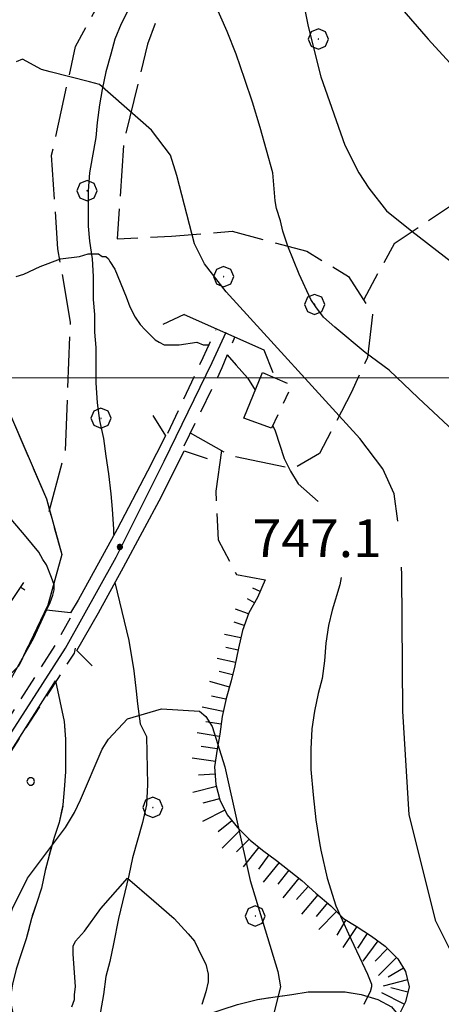
# Model space of a CAD drawing. Extents: x 2586695 to 2591519, y 4499623 to 4503081.
# Drawn here: x 2588352 to 2588436, y 4500876 to 4501071 of the extents above; entities that cross this region are included whole.
import ezdxf

# ---------------------------------------------------------------- set-up
doc = ezdxf.new("R2010")
doc.units = 0
doc.header["$LTSCALE"] = 5
doc.header["$MEASUREMENT"] = 0
for name, pattern in [('132', [1.5, 1, -0.5]), ('205', [4.5, 3, -0.5, 0.5, -0.5]), ('701', [2.5, 2, -0.5]), ('702', [2.5, 2, -0.5]), ('714', [2.5, -2, -0.5]), ('LSCA1', [1, -0.5, -0.5])]:
    doc.linetypes.add(name, pattern=pattern)
for name, color, linetype in [('10800000', 2, 'Continuous'), ('11800000', 1, 'Continuous'), ('13300000', 1, '132'), ('20500000', 2, '205'), ('30200000', 1, 'Continuous'), ('60100000', 1, 'LSCA1'), ('70100000', 1, '701'), ('70200000', 1, '702'), ('70400000', 1, 'Continuous'), ('71400000', 1, '714'), ('80100000', 2, 'Continuous'), ('80200000', 1, 'Continuous'), ('80400000', 1, 'Continuous'), ('A0140000', 2, 'Continuous'), ('C7140000', 1, 'Continuous'), ('PARAMETR', 1, 'Continuous')]:
    doc.layers.add(name, color=color, linetype=linetype)
doc.styles.get("Standard").update_dxf_attribs({"font": 'romans.shx'})

# ---------------------------------------------------------------- blocks, each defined once
blk = doc.blocks.new('PALLINO1')
at = {"linetype": 'Continuous'}
for p, q in [((-0.121, 0.088), (-0.15, 0)), ((-0.15, 0), (-0.121, -0.088)), ((-0.046, 0.143), (-0.121, 0.088)), ((0.046, 0.143), (-0.046, 0.143)), ((0.121, 0.088), (0.046, 0.143)), ((0.15, 0), (0.121, 0.088)), ((0.121, -0.088), (0.15, 0)), ((-0.121, -0.088), (-0.046, -0.143)), ((-0.046, -0.143), (0.046, -0.143)), ((0.046, -0.143), (0.121, -0.088))]:
    blk.add_line(p, q, dxfattribs=at)
blk = doc.blocks.new('CAMP_4B32D20F')
at = {"layer": 'C7140000', "linetype": 'Continuous', "xscale": 5, "yscale": 5, "zscale": 5}
for p in [(2588354.385, 4500920.124), (2588335.474, 4500879.215), (2588314.158, 4500866.152), (2588359.194, 4500864.43), (2588404.231, 4500862.708), (2588337.878, 4500851.368), (2588382.915, 4500849.645), (2588316.562, 4500838.305), (2588361.599, 4500836.583), (2588295.246, 4500825.243), (2588340.283, 4500823.52), (2588385.319, 4500821.798), (2588318.967, 4500810.458), (2588364.003, 4500808.736), (2588297.651, 4500797.395), (2588342.687, 4500795.673), (2588276.335, 4500784.333), (2588321.371, 4500782.611), (2588366.408, 4500780.888), (2588411.444, 4500779.166), (2588255.019, 4500771.27), (2588300.055, 4500769.548), (2588345.092, 4500767.826), (2588390.128, 4500766.104), (2588233.703, 4500758.208), (2588278.739, 4500756.486), (2588323.776, 4500754.763), (2588368.812, 4500753.041), (2588257.423, 4500743.423), (2588302.46, 4500741.701), (2588347.496, 4500739.979)]:
    blk.add_blockref('PALLINO1', p, dxfattribs=at)
blk = doc.blocks.new('BA1LUNG')
at = {"linetype": 'Continuous'}
blk.add_line((0, 0), (1, 0), dxfattribs=at)
blk = doc.blocks.new('BA1CORT')
at = {"linetype": 'Continuous'}
blk.add_line((0, 0), (0.7, 0), dxfattribs=at)
blk = doc.blocks.new('CERCHIO1')
at = {"linetype": 'Continuous'}
for p, q in [((0.003, 0.398), (-0.28, 0.28)), ((0.286, 0.28), (0.003, 0.398)), ((-0.28, 0.28), (-0.397, -0.002)), ((0, 0), (-0.002, -0.003)), ((0.002, 0.002), (0, 0)), ((0.005, 0.003), (0.002, 0.002)), ((0.009, 0.003), (0.005, 0.003)), ((0.011, 0.001), (0.009, 0.003)), ((0.013, -0.001), (0.011, 0.001)), ((0.403, -0.002), (0.286, 0.28)), ((-0.397, -0.002), (-0.28, -0.285)), ((-0.28, -0.285), (0.003, -0.402)), ((-0.002, -0.003), (-0.002, -0.006)), ((-0.002, -0.006), (0, -0.009)), ((0, -0.009), (0.002, -0.011)), ((0.002, -0.011), (0.005, -0.013)), ((0.003, -0.402), (0.286, -0.285)), ((0.005, -0.013), (0.009, -0.012)), ((0.009, -0.012), (0.011, -0.011)), ((0.011, -0.011), (0.013, -0.008)), ((0.014, -0.005), (0.013, -0.001)), ((0.013, -0.008), (0.014, -0.005)), ((0.286, -0.285), (0.403, -0.002))]:
    blk.add_line(p, q, dxfattribs=at)
blk = doc.blocks.new('CERCHIO5')
at = {"linetype": 'Continuous'}
for p, q in [((-0.196, 0.064), (-0.206, 0.001)), ((-0.206, 0.001), (-0.196, -0.062)), ((-0.003, -0.202), (-0.206, 0.001)), ((-0.206, 0.001), (-0.003, 0.001)), ((-0.196, -0.062), (0.022, 0.2)), ((-0.168, 0.12), (-0.196, 0.064)), ((0.162, -0.118), (-0.196, 0.064)), ((-0.196, 0.064), (0.19, -0.062)), ((-0.183, 0.032), (-0.184, 0.013)), ((-0.184, 0.013), (-0.184, -0.047)), ((-0.18, 0.058), (-0.183, 0.032)), ((-0.167, 0.093), (-0.182, 0.091)), ((-0.182, 0.091), (-0.092, 0.063)), ((-0.152, 0.092), (-0.18, 0.058)), ((-0.158, 0.051), (-0.172, 0.001)), ((-0.172, 0.001), (-0.165, -0.077)), ((-0.168, -0.118), (0.094, 0.177)), ((-0.123, 0.166), (-0.168, 0.12)), ((0.19, -0.062), (-0.168, 0.12)), ((-0.168, 0.12), (0, 0)), ((0, 0), (-0.168, -0.118)), ((-0.152, 0.092), (-0.167, 0.093)), ((-0.166, 0.023), (-0.083, 0.112)), ((-0.122, -0.02), (-0.166, 0.023)), ((-0.072, 0.156), (-0.158, 0.051)), ((-0.138, 0.053), (-0.158, -0.016)), ((-0.142, 0.108), (-0.152, 0.092)), ((-0.126, 0.022), (-0.152, 0.092)), ((-0.127, 0.089), (-0.145, 0)), ((-0.145, 0), (-0.12, -0.069)), ((-0.092, 0.063), (-0.144, 0.144)), ((-0.144, 0.144), (-0.002, 0.069)), ((-0.105, 0.116), (-0.142, 0.108)), ((-0.076, 0.082), (-0.138, 0.053)), ((-0.072, 0.156), (-0.127, 0.089)), ((-0.127, 0.089), (-0.123, 0.112)), ((-0.11, -0.009), (-0.127, 0.089)), ((-0.091, -0.032), (-0.126, 0.022)), ((-0.066, 0.194), (-0.123, 0.166)), ((0.06, 0.194), (-0.123, -0.164)), ((-0.123, -0.164), (-0.066, 0.194)), ((-0.003, -0.202), (-0.123, 0.166)), ((-0.123, 0.166), (0.162, -0.118)), ((-0.123, 0.112), (-0.114, 0.138)), ((-0.084, 0.048), (-0.122, -0.02)), ((-0.114, 0.138), (-0.098, 0.178)), ((-0.072, 0.156), (-0.105, 0.116)), ((-0.098, 0.178), (-0.082, 0.172)), ((-0.022, 0.154), (-0.084, 0.048)), ((-0.083, 0.112), (0.009, 0.101)), ((-0.082, 0.172), (-0.032, 0.175)), ((-0.05, 0.134), (-0.076, 0.082)), ((0.022, 0.2), (-0.072, 0.156)), ((-0.032, 0.175), (-0.072, 0.156)), ((-0.003, 0.152), (-0.072, 0.156)), ((-0.051, 0.061), (-0.07, -0.008)), ((-0.068, -0.179), (0.035, 0.008)), ((-0.003, 0.204), (-0.066, 0.194)), ((-0.066, 0.194), (0.116, -0.164)), ((0.012, 0.149), (-0.051, 0.112)), ((-0.051, 0.112), (-0.051, 0.061)), ((-0.016, 0.097), (-0.051, 0.061)), ((-0.051, 0.061), (-0.016, 0.097)), ((-0.04, 0.124), (-0.05, 0.134)), ((-0.032, 0.175), (-0.04, 0.124)), ((0.01, 0.186), (-0.032, 0.175)), ((0, 0.174), (-0.032, 0.175)), ((-0.032, 0.175), (0.012, 0.149)), ((0.006, 0.054), (-0.026, -0.018)), ((0.061, 0.125), (-0.022, 0.154)), ((-0.016, 0.097), (0.034, 0.11)), ((0.065, 0.085), (-0.016, 0.097)), ((-0.003, 0.001), (-0.003, 0.204)), ((0.06, 0.194), (-0.003, 0.204)), ((-0.003, 0.001), (0.06, 0.194)), ((0.116, 0.166), (-0.003, -0.202)), ((0.058, 0.137), (-0.003, 0.152)), ((-0.003, 0.001), (0.197, 0.001)), ((-0.003, 0.001), (-0.003, -0.202)), ((-0.002, 0.069), (0.042, 0.197)), ((0.042, 0.16), (0, 0.174)), ((0.072, 0.053), (0.002, -0.036)), ((0.067, 0.043), (0.006, 0.054)), ((0.009, 0.101), (0.072, 0.053)), ((0.034, 0.11), (0.01, 0.186)), ((0.026, -0.083), (0.079, 0.072)), ((0.147, 0.135), (0.033, 0.066)), ((0.033, 0.066), (0.19, 0.064)), ((0.034, 0.11), (0.093, 0.094)), ((0.074, -0.087), (0.034, 0.11)), ((0.035, 0.008), (0.147, 0.135)), ((0.094, 0.177), (0.038, -0.196)), ((0.042, 0.197), (0.067, 0.101)), ((0.107, 0.137), (0.042, 0.16)), ((0.051, -0.062), (0.106, 0.031)), ((0.118, 0.117), (0.058, 0.137)), ((0.116, 0.166), (0.06, 0.194)), ((0.06, -0.192), (0.116, 0.166)), ((0.162, 0.12), (0.06, -0.192)), ((0.079, 0.072), (0.061, 0.125)), ((0.119, 0.036), (0.065, 0.085)), ((0.065, -0.017), (0.067, 0.043)), ((0.067, 0.101), (0.08, 0.184)), ((0.08, 0.184), (0.195, -0.034)), ((0.093, 0.094), (0.124, 0.053)), ((0.14, 0.07), (0.097, -0.076)), ((0.106, 0.031), (0.14, 0.105)), ((0.158, 0.109), (0.107, 0.137)), ((0.162, 0.12), (0.116, 0.166)), ((0.116, -0.164), (0.162, 0.12)), ((0.116, -0.06), (0.119, 0.036)), ((0.156, 0.064), (0.118, 0.117)), ((0.124, 0.053), (0.124, 0.053)), ((0.124, 0.053), (0.128, -0.03)), ((0.131, -0.07), (0.156, 0.001)), ((0.14, 0.105), (0.14, 0.07)), ((0.162, 0.044), (0.156, 0.064)), ((0.156, 0.001), (0.162, 0.044)), ((0.174, 0.064), (0.158, 0.109)), ((0.19, 0.064), (0.162, 0.12)), ((0.19, 0.064), (0.173, -0.096)), ((0.182, -0.008), (0.174, 0.064)), ((0.2, 0.001), (0.19, 0.064)), ((0.19, -0.062), (0.2, 0.001)), ((-0.196, -0.062), (-0.168, -0.118)), ((0.173, -0.096), (-0.196, -0.062)), ((-0.184, -0.047), (-0.165, -0.099)), ((-0.168, -0.118), (-0.123, -0.164)), ((-0.165, -0.077), (-0.13, -0.127)), ((-0.165, -0.099), (-0.12, -0.15)), ((-0.158, -0.016), (-0.117, -0.042)), ((-0.15, -0.04), (-0.156, -0.11)), ((-0.156, -0.11), (-0.106, -0.134)), ((-0.122, -0.02), (-0.15, -0.04)), ((-0.13, -0.127), (-0.06, -0.146)), ((-0.125, -0.057), (-0.108, -0.025)), ((-0.101, -0.082), (-0.125, -0.057)), ((-0.123, -0.164), (-0.066, -0.192)), ((-0.108, -0.025), (-0.122, -0.02)), ((-0.12, -0.069), (-0.087, -0.093)), ((-0.12, -0.15), (-0.06, -0.163)), ((-0.117, -0.042), (-0.078, -0.017)), ((-0.101, -0.082), (-0.11, -0.009)), ((-0.106, -0.134), (-0.093, -0.156)), ((-0.003, -0.094), (-0.101, -0.082)), ((-0.083, -0.14), (-0.101, -0.082)), ((-0.064, -0.045), (-0.097, -0.097)), ((-0.097, -0.097), (0.026, -0.134)), ((-0.093, -0.156), (-0.091, -0.18)), ((-0.054, -0.075), (-0.091, -0.032)), ((-0.091, -0.18), (-0.054, -0.075)), ((-0.087, -0.093), (-0.028, -0.126)), ((-0.034, -0.151), (-0.083, -0.14)), ((-0.07, -0.008), (-0.042, -0.049)), ((0.038, -0.196), (-0.068, -0.179)), ((-0.066, -0.192), (-0.003, -0.202)), ((0.097, -0.076), (-0.064, -0.045)), ((-0.06, -0.146), (0.011, -0.159)), ((-0.06, -0.163), (-0.032, -0.185)), ((0.002, -0.036), (-0.054, -0.075)), ((0.051, -0.062), (-0.054, -0.075)), ((-0.054, -0.075), (0.051, -0.062)), ((-0.054, -0.075), (-0.049, -0.182)), ((-0.049, -0.182), (0.026, -0.083)), ((-0.042, -0.049), (0.014, -0.064)), ((0.048, -0.128), (-0.034, -0.151)), ((-0.032, -0.185), (0.04, -0.182)), ((-0.028, -0.126), (0.048, -0.128)), ((-0.026, -0.018), (0.022, -0.048)), ((0.136, -0.106), (-0.003, -0.094)), ((-0.003, -0.202), (0.06, -0.192)), ((0.011, -0.159), (0.044, -0.153)), ((0.014, -0.064), (0.048, -0.061)), ((0.022, -0.048), (0.075, -0.075)), ((0.026, -0.134), (0.074, -0.087)), ((0.128, -0.03), (0.035, -0.054)), ((0.035, -0.054), (0.048, -0.128)), ((0.04, -0.182), (0.062, -0.176)), ((0.044, -0.153), (0.098, -0.127)), ((0.048, -0.061), (0.065, -0.017)), ((0.048, -0.128), (0.107, -0.112)), ((0.128, -0.03), (0.051, -0.062)), ((0.06, -0.192), (0.116, -0.164)), ((0.062, -0.176), (0.095, -0.16)), ((0.075, -0.075), (0.152, -0.078)), ((0.095, -0.16), (0.119, -0.147)), ((0.098, -0.127), (0.131, -0.07)), ((0.107, -0.112), (0.116, -0.06)), ((0.116, -0.164), (0.162, -0.118)), ((0.119, -0.147), (0.136, -0.106)), ((0.195, -0.034), (0.128, -0.03)), ((0.152, -0.078), (0.175, -0.074)), ((0.162, -0.118), (0.19, -0.062)), ((0.175, -0.074), (0.182, -0.008))]:
    blk.add_line(p, q, dxfattribs=at)

msp = doc.modelspace()

# ---------------------------------------------------------------- linework, layer by layer
at = {"layer": '10800000', "linetype": 'Continuous', "flags": 128}
for points in [[(2588384.75, 4501012.5), (2588380.5, 4501010.5)], [(2588384.75, 4501012.5), (2588400.5, 4501005.5)], [(2588400.5, 4501005.5), (2588402.25, 4501001)], [(2588378.5, 4500992.5), (2588381, 4500988.5), (2588377.5, 4500981.5), (2588371.5, 4500970), (2588363.75, 4500956), (2588362.25, 4500953.5), (2588357.5, 4500954)], [(2588366.5, 4500943), (2588363.5, 4500946), (2588367.75, 4500953.5), (2588372.75, 4500962.5), (2588380.25, 4500976.5), (2588384.75, 4500985.5), (2588389.25, 4500984)]]:
    msp.add_lwpolyline(points, dxfattribs=at)
at = {"layer": '11800000', "linetype": 'Continuous', "flags": 128}
msp.add_lwpolyline([(2588201.25, 4500734.5), (2588209, 4500741.5), (2588227.25, 4500759.5), (2588237.5, 4500770), (2588250.25, 4500784), (2588260.75, 4500796.5), (2588270.75, 4500809), (2588278.75, 4500820), (2588288.5, 4500834), (2588303.75, 4500856.5), (2588323.25, 4500886.5), (2588341, 4500915), (2588361.25, 4500946.5), (2588371.25, 4500964.5), (2588380.75, 4500983.5), (2588390.25, 4501003), (2588393, 4501009)], dxfattribs=at)
at = {"layer": '13300000', "linetype": '132', "flags": 128}
for points in [[(2588381.5, 4500989), (2588388.5, 4501004), (2588391, 4501009.5)], [(2588384.75, 4500986.5), (2588392.25, 4501002), (2588394.75, 4501008)], [(2588198.5, 4500734.5), (2588207.75, 4500743), (2588225.75, 4500760.5), (2588236, 4500771.5), (2588248.75, 4500785), (2588259.25, 4500797.5), (2588269, 4500810.5), (2588277, 4500821), (2588287, 4500835), (2588302, 4500857.5), (2588321.5, 4500887.5), (2588339.5, 4500916), (2588359.5, 4500947.5), (2588362.25, 4500952.5)], [(2588204.25, 4500734.5), (2588210.5, 4500740), (2588228.75, 4500758), (2588239, 4500769), (2588251.75, 4500782.5), (2588262.5, 4500795), (2588272.25, 4500808), (2588280.25, 4500819), (2588290.25, 4500832.5), (2588305.25, 4500855.5), (2588325, 4500885.5), (2588342.75, 4500914), (2588363, 4500945.5), (2588363.25, 4500946.5)]]:
    msp.add_lwpolyline(points, dxfattribs=at)
at = {"layer": '20500000', "linetype": '205', "flags": 128}
msp.add_lwpolyline([(2588396.5, 4500992), (2588400.25, 4501001), (2588406, 4500998.5), (2588402, 4500990), (2588396.5, 4500992)], dxfattribs=at)
at = {"layer": '30200000', "linetype": 'Continuous', "flags": 128}
for points in [[(2588373.75, 4501073), (2588372.25, 4501070), (2588371, 4501067), (2588370.25, 4501064), (2588369.25, 4501060.5), (2588368.5, 4501057), (2588368, 4501054), (2588367.5, 4501050.5), (2588367.25, 4501047.5), (2588366.5, 4501043.5), (2588366, 4501040.5), (2588365.75, 4501037), (2588365.75, 4501033.5), (2588365.75, 4501030), (2588366, 4501027), (2588366.5, 4501023.5), (2588366.75, 4501020), (2588366.75, 4501015.5), (2588367, 4501012.5), (2588367, 4501009), (2588367.25, 4501006), (2588367.25, 4501002.5), (2588367.25, 4500999), (2588367.5, 4500995), (2588368, 4500991.5), (2588368.75, 4500988), (2588369.25, 4500984.5), (2588369.75, 4500981), (2588370.25, 4500977), (2588370.5, 4500974), (2588370.75, 4500970), (2588370.75, 4500969)], [(2588371, 4500959.5), (2588373.75, 4500948), (2588374.75, 4500942), (2588375.25, 4500938), (2588375.5, 4500935.5), (2588376, 4500931.5), (2588377.25, 4500929), (2588377.5, 4500919.5), (2588377.25, 4500915.5), (2588376.5, 4500912), (2588375.5, 4500908.5), (2588374.5, 4500905), (2588373.75, 4500901.5), (2588371.75, 4500893), (2588370.75, 4500888), (2588370, 4500884.5), (2588369.25, 4500881.5), (2588368.75, 4500878), (2588368, 4500873.5)]]:
    msp.add_lwpolyline(points, dxfattribs=at)
at = {"layer": '60100000', "linetype": 'LSCA1', "flags": 128}
for points in [[(2588190.5, 4500734.5), (2588203, 4500748), (2588218.5, 4500763.5), (2588233.75, 4500780.5), (2588251, 4500802.5), (2588268.25, 4500824), (2588290, 4500856.5), (2588316, 4500897.5), (2588327.75, 4500920), (2588340, 4500940), (2588353, 4500959.5)], [(2588400.75, 4500960), (2588399.25, 4500956.5), (2588397.5, 4500953.5), (2588396.25, 4500950), (2588395.5, 4500946.5), (2588394.75, 4500943), (2588394, 4500940), (2588393, 4500936.5), (2588392.25, 4500933), (2588391.75, 4500929.5), (2588391.25, 4500926.5), (2588390.75, 4500923), (2588391, 4500919.5), (2588391.75, 4500916.5), (2588393.25, 4500913.5), (2588395.25, 4500911), (2588397.75, 4500908.5), (2588400.25, 4500906.5), (2588403, 4500904.5), (2588405.5, 4500902.5), (2588408, 4500900.5), (2588410.75, 4500898), (2588413.75, 4500895.5), (2588416.25, 4500893), (2588418.75, 4500891.5), (2588421.75, 4500889.5), (2588424.5, 4500887.5), (2588427, 4500885), (2588428.5, 4500882.5), (2588429.25, 4500879.5), (2588428.5, 4500876.5), (2588427, 4500873.5), (2588425, 4500871), (2588423, 4500868.5), (2588421, 4500866), (2588418.75, 4500864), (2588416.25, 4500862), (2588413.25, 4500860), (2588410.75, 4500858), (2588408.25, 4500856), (2588405.25, 4500853.5), (2588402.75, 4500851.5), (2588400.25, 4500849), (2588398.25, 4500846.5), (2588396.75, 4500844), (2588394.75, 4500840.5), (2588393, 4500837), (2588391.75, 4500834), (2588390.75, 4500831.5), (2588389.75, 4500828), (2588388.5, 4500824.5), (2588387.25, 4500820.5), (2588386, 4500817), (2588385, 4500814), (2588384.5, 4500810.5), (2588384, 4500807), (2588383.75, 4500804), (2588383.75, 4500800.5), (2588384.25, 4500797), (2588385.75, 4500794), (2588388, 4500791.5), (2588390.75, 4500790), (2588394, 4500788.5), (2588397.25, 4500788.5), (2588400.5, 4500788.5), (2588403.75, 4500789), (2588407.25, 4500790), (2588410.75, 4500791), (2588413.75, 4500792), (2588417.25, 4500793.5), (2588419.25, 4500795), (2588422.25, 4500796.5), (2588424.75, 4500798), (2588427.25, 4500799), (2588430.25, 4500801), (2588434.25, 4500802)]]:
    msp.add_lwpolyline(points, dxfattribs=at)
at = {"layer": '70100000', "linetype": '701', "flags": 128}
for points in [[(2588358, 4500973.5), (2588361.25, 4500985.5), (2588362.25, 4501011), (2588359.75, 4501025.5), (2588358.5, 4501044), (2588363.25, 4501065.5), (2588369.75, 4501077.5), (2588369.25, 4501089), (2588369.25, 4501105), (2588373.25, 4501124.5), (2588380.25, 4501135.5), (2588387.25, 4501130.5), (2588387.5, 4501116), (2588386.75, 4501099), (2588384, 4501084), (2588377.5, 4501066), (2588372.75, 4501046.5), (2588371.5, 4501027.5), (2588382.25, 4501028), (2588394.25, 4501029), (2588409, 4501025), (2588417.25, 4501020), (2588422, 4501012.5), (2588421, 4501004), (2588417.75, 4500997), (2588411.5, 4500985), (2588406.25, 4500982), (2588394, 4500984.5), (2588386, 4500989)], [(2588482.75, 4501064.5), (2588459.75, 4501047), (2588439, 4501035), (2588426.25, 4501026.5), (2588420.25, 4501015.5)], [(2588392.11, 4500985.57), (2588390.96, 4500977.55), (2588391.42, 4500967.93), (2588395.08, 4500961.06), (2588400.75, 4500960)]]:
    msp.add_lwpolyline(points, dxfattribs=at)
at = {"layer": '70200000', "linetype": '702', "flags": 128}
for points in [[(2588118.75, 4501122.5), (2588127.75, 4501128.5), (2588150, 4501138), (2588168.25, 4501150), (2588180, 4501159), (2588195.75, 4501166), (2588212.5, 4501165.5), (2588232.75, 4501160.5), (2588251, 4501156), (2588277, 4501147.5), (2588288.75, 4501143), (2588298.25, 4501137), (2588307, 4501124.5), (2588319.5, 4501101), (2588327, 4501078.5), (2588332, 4501060.5), (2588350, 4500993.5), (2588357.5, 4500976), (2588360.5, 4500965), (2588357.75, 4500955), (2588352, 4500943), (2588339.75, 4500931), (2588326.25, 4500925.5), (2588313.25, 4500927), (2588310.25, 4500940), (2588305, 4500954), (2588296.25, 4500961.5), (2588286.5, 4500950.5), (2588283, 4500939.5), (2588277.5, 4500936), (2588269.75, 4500940), (2588259.5, 4500935), (2588249.25, 4500922), (2588248.25, 4500912), (2588256.25, 4500900.5), (2588273.5, 4500908.5), (2588282.5, 4500916.5), (2588288.5, 4500906), (2588303.5, 4500902), (2588308.5, 4500895), (2588294.75, 4500872.5), (2588279.25, 4500839.5), (2588263.25, 4500813.5), (2588250.75, 4500795.5), (2588233.5, 4500771.5), (2588213.25, 4500753), (2588196.5, 4500739.5), (2588190.5, 4500734.5)], [(2588359.25, 4500940), (2588361, 4500932), (2588361.25, 4500928.5), (2588361.25, 4500925.5), (2588361.25, 4500922), (2588361, 4500918.5), (2588360.75, 4500915.5), (2588360, 4500912), (2588359, 4500909), (2588358, 4500905.5), (2588357.25, 4500902.5), (2588356.5, 4500899), (2588355.5, 4500896), (2588354.5, 4500893), (2588353.5, 4500889), (2588352.5, 4500886), (2588351.5, 4500883), (2588350.75, 4500880), (2588350.25, 4500877), (2588351, 4500873.5), (2588353.5, 4500871), (2588356.75, 4500869), (2588359.75, 4500868.5), (2588363, 4500868), (2588366.5, 4500867), (2588369.75, 4500867), (2588373, 4500868.5), (2588376, 4500869.5), (2588379.25, 4500871), (2588382.5, 4500872), (2588385.5, 4500873), (2588389.25, 4500874), (2588392.25, 4500875), (2588395.25, 4500876), (2588399.25, 4500877), (2588402.75, 4500877.5), (2588406, 4500878), (2588409.25, 4500878.5), (2588413, 4500878.5), (2588416.5, 4500878.5), (2588419.75, 4500878), (2588423, 4500877), (2588425.75, 4500875.5), (2588427, 4500874)]]:
    msp.add_lwpolyline(points, dxfattribs=at)
at = {"layer": '71400000', "linetype": '714', "flags": 128}
for points in [[(2588190.5, 4500734.5), (2588147.75, 4500734.5), (2588147.25, 4500734.5), (2588135, 4500754), (2588124.75, 4500770.5), (2588117.75, 4500783), (2588106, 4500798), (2588095, 4500799), (2588085, 4500801), (2588077.5, 4500812.5), (2588075, 4500829.5), (2588074.75, 4500861.5), (2588075.75, 4500881), (2588066.25, 4500903.5), (2588062.25, 4500921.5), (2588058.5, 4500944.5), (2588052.25, 4500967.5), (2588049.5, 4500974.5), (2588053.75, 4501060), (2588066.75, 4501076.5), (2588071.25, 4501078.5), (2588118.75, 4501122.5), (2588127.75, 4501128.5), (2588150, 4501138), (2588168.25, 4501150), (2588180, 4501159), (2588195.75, 4501166), (2588212.5, 4501165.5), (2588232.75, 4501160.5), (2588251, 4501156), (2588277, 4501147.5), (2588288.75, 4501143), (2588298.25, 4501137), (2588307, 4501124.5), (2588319.5, 4501101), (2588327, 4501078.5), (2588332, 4501060.5), (2588350, 4500993.5), (2588357.5, 4500976), (2588360.5, 4500965), (2588357.75, 4500955), (2588352, 4500943), (2588339.75, 4500931), (2588326.25, 4500925.5), (2588313.25, 4500927), (2588310.25, 4500940), (2588305, 4500954), (2588296.25, 4500961.5), (2588286.5, 4500950.5), (2588283, 4500939.5), (2588277.5, 4500936), (2588269.75, 4500940), (2588259.5, 4500935), (2588249.25, 4500922), (2588248.25, 4500912), (2588256.25, 4500900.5), (2588273.5, 4500908.5), (2588282.5, 4500916.5), (2588288.5, 4500906), (2588303.5, 4500902), (2588308.5, 4500895), (2588294.75, 4500872.5), (2588279.25, 4500839.5), (2588263.25, 4500813.5), (2588250.75, 4500795.5), (2588233.5, 4500771.5), (2588213.25, 4500753), (2588196.5, 4500739.5)], [(2588384.25, 4500734.5), (2588204.25, 4500734.5), (2588210.5, 4500740), (2588228.75, 4500758), (2588239, 4500769), (2588251.75, 4500782.5), (2588262.5, 4500795), (2588272.25, 4500808), (2588280.25, 4500819), (2588290.25, 4500832.5), (2588305.25, 4500855.5), (2588325, 4500885.5), (2588342.75, 4500914), (2588359.25, 4500940), (2588361, 4500932), (2588361.25, 4500928.5), (2588361.25, 4500925.5), (2588361.25, 4500922), (2588361, 4500918.5), (2588360.75, 4500915.5), (2588360, 4500912), (2588359, 4500909), (2588358, 4500905.5), (2588357.25, 4500902.5), (2588356.5, 4500899), (2588355.5, 4500896), (2588354.5, 4500893), (2588353.5, 4500889), (2588352.5, 4500886), (2588351.5, 4500883), (2588350.75, 4500880), (2588350.25, 4500877), (2588351, 4500873.5), (2588353.5, 4500871), (2588356.75, 4500869), (2588359.75, 4500868.5), (2588363, 4500868), (2588366.5, 4500867), (2588369.75, 4500867), (2588373, 4500868.5), (2588376, 4500869.5), (2588379.25, 4500871), (2588382.5, 4500872), (2588385.5, 4500873), (2588389.25, 4500874), (2588392.25, 4500875), (2588395.25, 4500876), (2588399.25, 4500877), (2588402.75, 4500877.5), (2588406, 4500878), (2588409.25, 4500878.5), (2588413, 4500878.5), (2588416.5, 4500878.5), (2588419.75, 4500878), (2588423, 4500877), (2588425.75, 4500875.5), (2588427, 4500874), (2588427, 4500873.5), (2588425, 4500871), (2588423, 4500868.5), (2588421, 4500866), (2588418.75, 4500864), (2588416.25, 4500862), (2588413.25, 4500860), (2588410.75, 4500858), (2588408.25, 4500856), (2588405.25, 4500853.5), (2588402.75, 4500851.5), (2588400.25, 4500849), (2588398.25, 4500846.5), (2588396.75, 4500844), (2588394.75, 4500840.5), (2588393, 4500837), (2588391.75, 4500834), (2588390.75, 4500831.5), (2588389.75, 4500828), (2588388.5, 4500824.5), (2588387.25, 4500820.5), (2588386, 4500817), (2588385, 4500814), (2588384.5, 4500810.5), (2588384, 4500807), (2588383.75, 4500804), (2588383.75, 4500800.5), (2588384.25, 4500797), (2588385.75, 4500794), (2588388, 4500791.5), (2588390.75, 4500790), (2588394, 4500788.5), (2588397.25, 4500788.5), (2588400.5, 4500788.5), (2588403.75, 4500789), (2588407.25, 4500790), (2588410.75, 4500791), (2588413.75, 4500792), (2588417.25, 4500793.5), (2588419.25, 4500795), (2588422.25, 4500796.5), (2588424.75, 4500798), (2588427.25, 4500799), (2588430.25, 4500801), (2588434.25, 4500802), (2588434, 4500798), (2588429.25, 4500790.5), (2588422.25, 4500782.5), (2588405.5, 4500763.5), (2588395, 4500750)]]:
    msp.add_lwpolyline(points, close=True, dxfattribs=at)
at = {"layer": '80100000', "linetype": 'Continuous', "flags": 128}
for points in [[(2588351.5, 4501020), (2588353, 4501020.5), (2588356.25, 4501022), (2588360.25, 4501023.5), (2588364, 4501024), (2588365.75, 4501024.5), (2588367, 4501024.5), (2588367.75, 4501024.5), (2588368.5, 4501024), (2588369.25, 4501024), (2588369.75, 4501023.5), (2588370, 4501023), (2588371, 4501021.5), (2588373.25, 4501016), (2588374, 4501014), (2588375, 4501012), (2588376, 4501010.5), (2588377, 4501009.5), (2588378, 4501008.5), (2588379, 4501007.5), (2588379.75, 4501007), (2588380.75, 4501006.5), (2588381.75, 4501006.5), (2588382.75, 4501006.5), (2588383.75, 4501006.5), (2588387.25, 4501007), (2588388.5, 4501006.5), (2588389.75, 4501006.5)], [(2588393.25, 4501004.5), (2588395, 4501002.5), (2588397.25, 4501000), (2588398.75, 4500997.5)], [(2588402.25, 4500990.5), (2588402.75, 4500989.5), (2588404.5, 4500984), (2588405.75, 4500981.5), (2588407.25, 4500979), (2588411.25, 4500975.5)], [(2588350.5, 4500940.5), (2588355, 4500948.5), (2588357.5, 4500954), (2588358.25, 4500955.5), (2588358.75, 4500957), (2588359, 4500958), (2588359, 4500959), (2588358.5, 4500960.5), (2588357.5, 4500963), (2588356.75, 4500964), (2588356, 4500965.5), (2588353.5, 4500968.5), (2588350.5, 4500972)], [(2588415.75, 4500960.5), (2588415.5, 4500959), (2588414, 4500954), (2588413.25, 4500951), (2588412.75, 4500947.5), (2588412.5, 4500944), (2588412, 4500940.5), (2588411.25, 4500937.5), (2588410.5, 4500934), (2588410, 4500930.5), (2588409.75, 4500926.5), (2588409.75, 4500923.5), (2588409.75, 4500922.5), (2588410.25, 4500917.5), (2588410.75, 4500912.5), (2588411.5, 4500908), (2588411.75, 4500906.5), (2588413, 4500901), (2588414.75, 4500895.5), (2588417.25, 4500890), (2588421, 4500882), (2588421.75, 4500880), (2588421.75, 4500879.5), (2588421.5, 4500878.5), (2588421, 4500877.5), (2588420.25, 4500876)]]:
    msp.add_lwpolyline(points, dxfattribs=at)
at = {"layer": '80200000', "linetype": 'Continuous', "flags": 128}
for points in [[(2588403.5, 4501098.5), (2588409.25, 4501069.5), (2588411.75, 4501059.5), (2588416.5, 4501046), (2588419.25, 4501040.5), (2588421.25, 4501037.5), (2588424.75, 4501033), (2588429.75, 4501029), (2588444, 4501018), (2588452.25, 4501012.5), (2588453.75, 4501012), (2588464, 4501012), (2588470.5, 4501011), (2588484, 4501008.5), (2588486.5, 4501007.5), (2588488, 4501006.5), (2588489.25, 4501004.5), (2588490, 4501000), (2588492.25, 4500968.5), (2588493.25, 4500960), (2588495.75, 4500949), (2588498.75, 4500941.5), (2588501, 4500939)], [(2588438, 4500989.5), (2588431, 4500996), (2588425.25, 4501001.5), (2588420.5, 4501005), (2588414.5, 4501010), (2588412.25, 4501012), (2588410.75, 4501014), (2588409.75, 4501015.5), (2588407.5, 4501020.5), (2588405.25, 4501026), (2588404.25, 4501029), (2588403.75, 4501031), (2588403, 4501033.5), (2588402.75, 4501035), (2588402.25, 4501040.5), (2588399.75, 4501049.5), (2588398.25, 4501054.5), (2588396.75, 4501059), (2588395, 4501064), (2588393.25, 4501068.5), (2588389.75, 4501076.5)], [(2588427.75, 4501073), (2588432.5, 4501067.5), (2588433, 4501067), (2588438, 4501061.5)], [(2588427, 4500971.6), (2588426.25, 4500977), (2588424, 4500982), (2588419.5, 4500988), (2588393, 4501017), (2588388.75, 4501022.5), (2588386.75, 4501026.5), (2588383.25, 4501040), (2588382, 4501044), (2588378.25, 4501049), (2588368, 4501058), (2588366, 4501058.5), (2588358.25, 4501060.5), (2588356.5, 4501061), (2588352.75, 4501063), (2588351.5, 4501062.5)], [(2588441.25, 4500879), (2588434.5, 4500892.5), (2588429.25, 4500913.5), (2588428, 4500934), (2588427.75, 4500961), (2588427.7, 4500962.5)], [(2588346.75, 4500874.5), (2588350, 4500892.5), (2588350.75, 4500895), (2588353.75, 4500901), (2588361.25, 4500911), (2588363, 4500914), (2588364.25, 4500916.5), (2588368.5, 4500926.5), (2588369.75, 4500928.5), (2588373.5, 4500932.5), (2588380.25, 4500934.5), (2588387.75, 4500934), (2588389, 4500933), (2588390.25, 4500931), (2588392.75, 4500923), (2588397.75, 4500900.5), (2588403.25, 4500882.5), (2588403.75, 4500879.5), (2588402.25, 4500873.5)], [(2588362.5, 4500875.5), (2588363, 4500877), (2588363, 4500878), (2588363.25, 4500879.5), (2588362.75, 4500886), (2588362.75, 4500887.5), (2588363.25, 4500888.5), (2588365, 4500890.5), (2588368.25, 4500895), (2588373.5, 4500901), (2588378.75, 4500896.5), (2588382.75, 4500893), (2588385.5, 4500890), (2588386.75, 4500888.5), (2588388.25, 4500885.5), (2588389, 4500884), (2588389.5, 4500882), (2588389.5, 4500880.5), (2588389, 4500878.5), (2588388.25, 4500876)]]:
    msp.add_lwpolyline(points, dxfattribs=at)
at = {"layer": 'PARAMETR', "linetype": 'Continuous', "lineweight": 0, "flags": 128}
msp.add_lwpolyline([(2586867.87, 4501000), (2590390.85, 4501000)], dxfattribs=at)

# ---------------------------------------------------------------- block references
at = {"layer": '60100000', "linetype": 'Continuous'}
for name, p, xscale, yscale, zscale, rotation in [('BA1LUNG', (2588352.39, 4500958.58), 0.9469675354476419, 0.9469675354476419, 0.9469675354476419, 326.3099324740202), ('BA1LUNG', (2588399.77, 4500957.7), 1.593105971287735, 1.593105971287735, 1.593105971287735, 156.8014095193375), ('BA1CORT', (2588398.65, 4500955.47), 2.278533752820814, 2.278533752820814, 2.278533752820814, 149.7435627943274), ('BA1LUNG', (2588397.43, 4500953.29), 2.721466281170632, 2.721466281170632, 2.721466281170632, 160.3461759815148), ('BA1CORT', (2588396.59, 4500950.94), 3.049340829457231, 3.049340829457231, 3.049340829457231, 160.3461759448895), ('BA1LUNG', (2588395.94, 4500948.53), 3.309772536880621, 3.309772536880621, 3.309772536880621, 167.9052428948373), ('BA1CORT', (2588395.41, 4500946.09), 3.525828705823683, 3.525828705823683, 3.525828705823683, 167.9052429494135), ('BA1LUNG', (2588394.89, 4500943.64), 3.710452876154655, 3.710452876154655, 3.710452876154655, 167.9052429154547), ('BA1CORT', (2588394.3, 4500941.21), 3.871639712366197, 3.871639712366197, 3.871639712366197, 165.9637565153598), ('BA1LUNG', (2588393.66, 4500938.8), 4.014675027336164, 4.014675027336164, 4.014675027336164, 164.0546040716913), ('BA1CORT', (2588392.98, 4500936.39), 4.143236319438233, 4.143236319438233, 4.143236319438233, 167.9052429454757), ('BA1LUNG', (2588392.45, 4500933.95), 4.259985581762477, 4.259985581762477, 4.259985581762477, 167.905242894555), ('BA1CORT', (2588392.03, 4500931.48), 4.366911887602452, 4.366911887602452, 4.366911887602452, 171.8698976372036), ('BA1LUNG', (2588391.67, 4500929.01), 4.465540668882642, 4.465540668882642, 4.465540668882642, 170.5376778017968), ('BA1CORT', (2588391.26, 4500926.54), 4.557067489986167, 4.557067489986167, 4.557067489986167, 170.5376777871618), ('BA1LUNG', (2588390.9, 4500924.07), 4.642446787253143, 4.642446787253143, 4.642446787253143, 171.8698976539716), ('BA1CORT', (2588390.85, 4500921.58), 4.72245265764385, 4.72245265764385, 4.72245265764385, 184.0856167779623), ('BA1LUNG', (2588391.1, 4500919.1), 4.797721599267722, 4.797721599267722, 4.797721599267722, 194.0362434611827), ('BA1CORT', (2588391.71, 4500916.68), 4.868783318914987, 4.868783318914987, 4.868783318914987, 194.0362434745718), ('BA1LUNG', (2588392.79, 4500914.43), 4.936083355258361, 4.936083355258361, 4.936083355258361, 206.5650511649916), ('BA1CORT', (2588394.16, 4500912.36), 5.000000001454659, 5.000000001454659, 5.000000001454659, 218.6598082540901), ('BA1LUNG', (2588395.79, 4500910.46), 5.000000000039431, 5.000000000039431, 5.000000000039431, 225), ('BA1CORT', (2588397.56, 4500908.69), 5.000000000039431, 5.000000000039431, 5.000000000039431, 225), ('BA1LUNG', (2588399.49, 4500907.11), 5.000000001454659, 5.000000001454659, 5.000000001454659, 231.3401917459099), ('BA1CORT', (2588401.48, 4500905.6), 4.999999998927793, 4.999999998927793, 4.999999998927793, 233.9726266050885), ('BA1LUNG', (2588403.49, 4500904.11), 5.000000001454659, 5.000000001454659, 5.000000001454659, 231.3401917459099), ('BA1CORT', (2588405.44, 4500902.55), 5.000000001454659, 5.000000001454659, 5.000000001454659, 231.3401917459099), ('BA1LUNG', (2588407.39, 4500900.99), 5.000000001454659, 5.000000001454659, 5.000000001454659, 231.3401917459099), ('BA1CORT', (2588409.27, 4500899.34), 5.0000000004839, 5.0000000004839, 5.0000000004839, 227.7263109831379), ('BA1LUNG', (2588411.14, 4500897.68), 5.000000000057583, 5.000000000057583, 5.000000000057583, 230.1944289077348), ('BA1CORT', (2588413.06, 4500896.08), 5.000000000057583, 5.000000000057583, 5.000000000057583, 230.1944289077348), ('BA1LUNG', (2588414.88, 4500894.37), 5.000000000039431, 5.000000000039431, 5.000000000039431, 225), ('BA1CORT', (2588416.73, 4500892.71), 4.999999999818359, 4.999999999818359, 4.999999999818359, 239.0362434587752), ('BA1LUNG', (2588418.87, 4500891.42), 5.000000001236971, 5.000000001236971, 5.000000001236971, 236.30993248142), ('BA1CORT', (2588420.95, 4500890.03), 5.000000001236971, 5.000000001236971, 5.000000001236971, 236.30993248142), ('BA1LUNG', (2588423, 4500888.59), 4.999999998927793, 4.999999998927793, 4.999999998927793, 233.9726266050885), ('BA1CORT', (2588424.95, 4500887.05), 5.000000000039431, 5.000000000039431, 5.000000000039431, 225), ('BA1LUNG', (2588426.72, 4500885.28), 5.000000000039431, 5.000000000039431, 5.000000000039431, 225), ('BA1CORT', (2588428.08, 4500883.19), 4.999999999818359, 4.999999999818359, 4.999999999818359, 210.9637565412248), ('BA1LUNG', (2588428.91, 4500880.86), 4.999999998875837, 4.999999998875837, 4.999999998875837, 194.0362434485136), ('BA1LUNG', (2588428.27, 4500876.05), 5.000000000523509, 5.000000000523509, 5.000000000523509, 153.4349488109902), ('BA1CORT', (2588428.98, 4500878.43), 4.999999998875837, 4.999999998875837, 4.999999998875837, 165.9637565514864)]:
    msp.add_blockref(name, p, dxfattribs=dict(at, xscale=xscale, yscale=yscale, zscale=zscale, rotation=rotation))
at = {"layer": '70400000', "linetype": 'Continuous', "xscale": 5, "yscale": 5, "zscale": 5}
for p in [(2588411.25, 4501067), (2588365.5, 4501037), (2588392.5, 4501020), (2588410.5, 4501014.5), (2588368.25, 4500992), (2588378.5, 4500915), (2588398.75, 4500893.5)]:
    msp.add_blockref('CERCHIO1', p, dxfattribs=at)
at = {"layer": '80400000', "linetype": 'Continuous', "xscale": 2.5, "yscale": 2.5, "zscale": 2.5}
msp.add_blockref('CERCHIO5', (2588372, 4500966.5), dxfattribs=at)
at = {"layer": 'C7140000', "linetype": 'Continuous'}
msp.add_blockref('CAMP_4B32D20F', (0, 0), dxfattribs=at)

# ---------------------------------------------------------------- texts
at = {"layer": 'A0140000', "linetype": 'Continuous'}
msp.add_text('747.1', height=7.5, dxfattribs=at).set_placement((2588398.25, 4500964.5))

doc.saveas('drawing.dxf')
